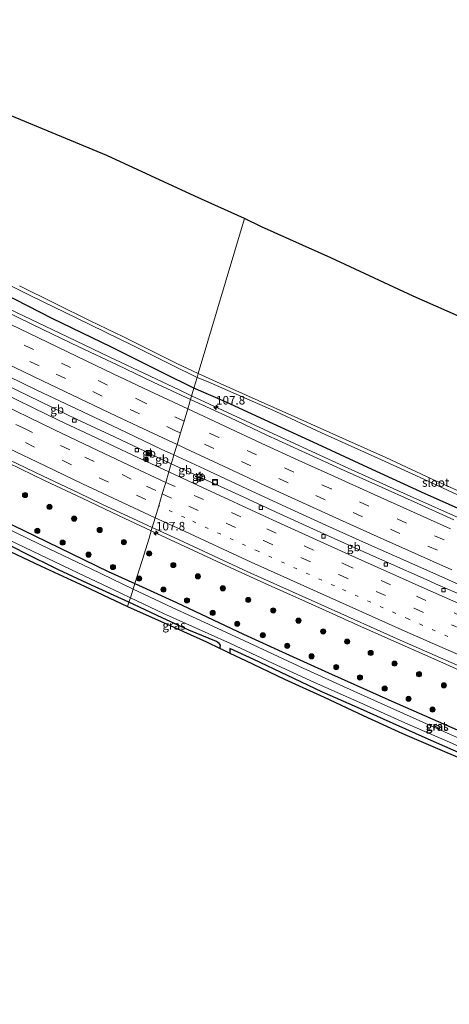
# Model space of a CAD drawing. Units: metres. Extents: x 169994 to 180003, y 447005 to 450001.
# Drawn here: x 171876 to 172002, y 447591 to 447879 of the extents above; entities that cross this region are included whole.
import ezdxf
from ezdxf.enums import TextEntityAlignment as Align

# ---------------------------------------------------------------- set-up
doc = ezdxf.new("R2010")
doc.units = ezdxf.units.M
doc.linetypes.add('VW-1-3_STREEP', pattern=[4, 1, -3])
doc.linetypes.add('VW-3-9_STREEP', pattern=[12, 3, -9])
doc.layers.get('0').update_dxf_attribs({"lineweight": 25})
for name, color, linetype, lineweight in [('B-ME-AM-KILOMETR-S-B1', 7, 'Continuous', 18), ('B-ME-BV-GELEIDECONSTRUCTIE-BARRIER-L-B1', 213, 'BV-STEPBARRIER', 18), ('B-ME-BV-GELEIDECONSTRUCTIE-GELEIDERAIL-L-B1', 213, 'BV-GELEIDERAIL', 18), ('B-ME-GR-BOOM-S-B1', 93, 'Continuous', 18), ('B-ME-IE-GRASLAND-GV-B6', 93, 'Continuous', 18), ('B-ME-IE-GRONDWERKLIJN-GROND_INGERICHT-GV-B6', 253, 'Continuous', 18), ('B-ME-IE-GRONDWERKLIJN-GROND_NIETINGERICHT-GV-B6', 253, 'Continuous', 18), ('B-ME-IE-HULPGEOMETRIE-L-B1', 53, 'Continuous', 18), ('B-ME-IE-INRICHTINGSELEMENT-S-B1', 253, 'Continuous', 18), ('B-ME-IE-MEUBILAIR_WEGMEUBILAIR-LICHTMAST-S-B1', 8, 'Continuous', 18), ('B-ME-OG-WATER-GV-B6', 153, 'Continuous', 18), ('B-ME-VH-VERH_SOORT-BITUMEN-GV-B6', 8, 'IE-TERREINAFSCHEIDING-NATUURLIJK-HOUTWAL', 18), ('B-ME-VH-VERH_SOORT-GV-B6', 8, 'Continuous', 18), ('B-ME-VV-KOLK-S-B1', 8, 'Continuous', 18), ('B-ME-VW-MARKERING-13STREEP-045-L-B1', 255, 'VW-1-3_STREEP', 18), ('B-ME-VW-MARKERING-39STREEP-015-L-B1', 255, 'VW-3-9_STREEP', 18), ('B-ME-VW-MARKERING-STREEP-015-L-B1', 7, 'Continuous', 18)]:
    doc.layers.add(name, color=color, linetype=linetype, lineweight=lineweight)
doc.layers.add('B-ME-GW-INSTEEKWATERGANG-L-B1', color=10, linetype='Continuous')
doc.layers.add('B-ME-KG-KADASTRAAL-OPNAMEDTMGRENS-L-B1', color=10, linetype='Continuous')
doc.styles.add('NLCS-ISO', font='NLCS-ISO.TTF')
doc.linetypes.add('BV-GELEIDERAIL', pattern='A,10,-3,[108,NLCS.SHX,S=1,R=0,X=0,Y=0],-3', length=16)
doc.linetypes.add('BV-STEPBARRIER', pattern='A,1,-1,[16,NLCS.SHX,S=1,R=0,X=-1,Y=0],1', length=3)
doc.linetypes.add('IE-TERREINAFSCHEIDING-NATUURLIJK-HOUTWAL', pattern='A,7,-1.5,[67,NLCS.SHX,S=0.75,R=45,X=0,Y=0],-1.5,7,-1.5,[70,NLCS.SHX,S=0.75,R=0,X=0,Y=0],-1.5', length=20)

# ---------------------------------------------------------------- blocks, each defined once
blk = doc.blocks.new('hecto')
for p, q in [((0, 0.625), (-0.625, 0)), ((0, -0.625), (0, 0.625)), ((-0.625, 0), (0.625, 0)), ((0.625, 0), (0, -0.625))]:
    blk.add_line(p, q)
blk = doc.blocks.new('boom')
h = blk.add_hatch(color=256)
edge = h.paths.add_edge_path()
edge.add_arc((0, 0), 0.75, 0, 360)
blk.add_circle((0, 0), 0.75)
blk = doc.blocks.new('kast')
blk.add_line((-0.75, -0.75), (0.75, 0.75))
blk.add_lwpolyline([(-0.75, 0.75), (0.75, 0.75), (0.75, -0.75), (-0.75, -0.75)], close=True)
blk = doc.blocks.new('lantaarnpaal')
for p, q in [((-0.75, 0), (-1.25, 0)), ((-0.88, 0.88), (-0.53, 0.53)), ((0, 0.75), (0, 1.25)), ((0.53, 0.53), (0.88, 0.88)), ((0.75, 0), (1.25, 0)), ((-0.53, -0.53), (-0.88, -0.88)), ((0, -0.75), (0, -1.25)), ((0.53, -0.53), (0.88, -0.88))]:
    blk.add_line(p, q)
blk.add_circle((0, 0), 0.75)
blk = doc.blocks.new('camera')
h = blk.add_hatch(color=256)
h.paths.add_polyline_path([(0.5, 0.5), (-0.5, 0.5), (0, 0)])
h.paths.add_polyline_path([(0, 0), (-0.5, -0.5), (0.5, -0.5)])
for p, q in [((-0.5, 0.5), (0.5, -0.5)), ((0.5, 0.5), (-0.5, -0.5))]:
    blk.add_line(p, q)
blk.add_lwpolyline([(-0.5, 0.5), (0.5, 0.5), (0.5, -0.5), (-0.5, -0.5)], close=True)
blk = doc.blocks.new('kolk')
blk.add_lwpolyline([(-0.5, -0.5), (0.5, -0.5), (0.5, 0.5), (-0.5, 0.5)], close=True)
blk = doc.blocks.new('put')
for p, q in [((0.75, 0.75), (-0.75, 0.75)), ((-0.75, 0.75), (-0.75, -0.75)), ((0.75, -0.75), (0.75, 0.75)), ((-0.75, -0.75), (0.75, -0.75))]:
    blk.add_line(p, q)
blk.add_lwpolyline([(-0.625, 0.625), (0.625, 0.625), (0.625, -0.625), (-0.625, -0.625)], close=True)

msp = doc.modelspace()

# ---------------------------------------------------------------- linework, layer by layer
at = {"layer": 'B-ME-BV-GELEIDECONSTRUCTIE-BARRIER-L-B1'}
for p, q in [((171912.89, 447752.562, 10.896), (171915.063, 447751.507, 10.906)), ((171915.063, 447751.507, 10.906), (171920.466, 447749.006, 10.923)), ((171927.428, 447745.778, 10.96), (171929.636, 447744.728, 10.959))]:
    msp.add_line(p, q, dxfattribs=at)
for points in [[(171853.9, 447780.968, 10.679), (171864.591, 447775.697, 10.706), (171875.38, 447770.456, 10.73), (171882.199, 447767.152, 10.771), (171893.005, 447761.928, 10.821), (171903.845, 447756.819, 10.86), (171911.095, 447753.409, 10.897), (171912.89, 447752.562, 10.896)], [(171920.466, 447749.006, 10.923), (171925.623, 447746.619, 10.939), (171927.428, 447745.778, 10.96)], [(171929.636, 447744.728, 10.959), (171940.205, 447739.863, 10.987), (171951.104, 447734.834, 11.025), (171962.028, 447729.894, 11.039), (171972.957, 447724.943, 11.08), (171983.915, 447720.058, 11.108), (171994.881, 447715.186, 11.145), (171998.552, 447713.551, 11.16), (172000.348, 447712.759, 11.167), (172003.994, 447711.132, 11.185)]]:
    msp.add_polyline3d(points, dxfattribs=at)
at = {"layer": 'B-ME-BV-GELEIDECONSTRUCTIE-GELEIDERAIL-L-B1'}
for points in [[(171765.585, 447802.864, 10.593), (171769.08, 447800.967, 10.591), (171772.687, 447799.189, 10.602), (171779.756, 447795.443, 10.575), (171790.437, 447790.061, 10.633), (171801.114, 447784.628, 10.687), (171811.859, 447779.207, 10.719), (171818.993, 447775.615, 10.732), (171829.715, 447770.282, 10.788), (171840.449, 447764.98, 10.822), (171851.136, 447759.729, 10.85), (171861.988, 447754.473, 10.889), (171872.789, 447749.246, 10.923), (171883.646, 447743.969, 10.968), (171894.421, 447738.91, 10.998), (171905.285, 447733.763, 11.044), (171914.592, 447729.375, 11.082)], [(171926.4, 447768.838, 10.453), (171922.761, 447770.588, 10.437), (171914.312, 447774.587, 10.421), (171902.285, 447780.263, 10.417), (171887.867, 447787.186, 10.352), (171870.967, 447795.201, 10.291)], [(171926.4, 447768.838, 10.453), (171940.872, 447762.127, 10.513), (171954.164, 447755.982, 10.525), (171971.095, 447748.161, 10.578), (171989.342, 447739.902, 10.643), (172006.407, 447732.306, 10.719), (172019.803, 447726.369, 10.743), (172028.212, 447722.816, 10.701), (172033.097, 447720.656, 10.75), (172041.658, 447716.993, 10.774), (172057.676, 447710.159, 10.783), (172074.799, 447702.844, 10.844), (172096.93, 447693.661, 10.967), (172108.682, 447688.882, 11.028), (172120.433, 447684.103, 11.089), (172139, 447676.603, 11.13), (172157.51, 447669.255, 11.204), (172176.133, 447662.004, 11.249), (172198.52, 447653.333, 11.36), (172205.372, 447650.422, 11.364)], [(171914.592, 447729.375, 11.082), (171914.959, 447729.202, 11.084), (171926.978, 447723.647, 11.119), (171937.868, 447718.628, 11.17), (171948.774, 447713.654, 11.207), (171959.713, 447708.717, 11.24), (171970.645, 447703.76, 11.262), (171971.868, 447703.206, 11.247), (171973.105, 447702.672, 11.257), (171974.296, 447702.112, 11.269), (171985.257, 447697.234, 11.303), (171996.235, 447692.353, 11.34), (172007.214, 447687.547, 11.374)]]:
    msp.add_polyline3d(points, dxfattribs=at)
at = {"layer": 'B-ME-GW-INSTEEKWATERGANG-L-B1'}
for points in [[(171927.076, 447771.101, 9.408), (171918.027, 447775.536, 9.388), (171902.994, 447783.018, 9.376), (171885.707, 447791.377, 9.335), (171867.598, 447800.632, 9.222), (171851.125, 447808.466, 9.154), (171834.647, 447816.999, 9.142), (171825.384, 447822.013, 9.073), (171820.27, 447824.617, 9.049), (171813.015, 447827.849, 8.848), (171811.169, 447828.447, 8.868), (171809.57, 447828.318, 9.02), (171807.762, 447828.418, 9.022), (171806.226, 447828.915, 9.053), (171804.87, 447829.831, 9.125), (171804.102, 447831.287, 9.032), (171803.705, 447832.867, 9.036), (171803.804, 447834.517, 9.072), (171804.143, 447835.755, 9.025), (171805.005, 447837.073, 9.18), (171806.136, 447838.207, 9.423), (171807.938, 447838.693, 9.717), (171810.149, 447838.464, 9.885)], [(171780.076, 447775.189, 8.741), (171781.087, 447776.026, 8.786), (171783.665, 447776.481, 8.74), (171786.137, 447775.218, 8.68), (171791.08, 447772.502, 8.662), (171797.921, 447768.896, 8.598), (171804.023, 447765.765, 8.661), (171817.274, 447759.405, 8.833), (171825.702, 447754.891, 8.734), (171839.031, 447748.351, 8.666), (171861.403, 447737.214, 8.675), (171880.603, 447727.928, 8.705), (171902.026, 447717.547, 8.787), (171909.844, 447713.976, 8.469)], [(171908.101, 447708.534, 7.618), (171897.188, 447713.506, 8.57), (171887.56, 447718.027, 8.551), (171877.285, 447723.063, 8.52), (171868.422, 447727.612, 8.453), (171857.716, 447732.509, 8.416), (171846.682, 447738.285, 8.299), (171836.343, 447742.969, 8.417), (171833.978, 447744.052, 8.661), (171830.512, 447745.873, 8.68), (171824.889, 447748.347, 8.734), (171813.782, 447753.734, 8.718), (171804.463, 447758.292, 8.701), (171794.993, 447763.088, 8.783), (171789.865, 447765.64, 8.792), (171781.251, 447769.94, 8.721), (171779.049, 447771.544, 8.593), (171779.538, 447774.112, 8.639)], [(172204.83, 447653.571, 10.247), (172199.078, 447655.566, 10.238), (172186.794, 447660.678, 10.132), (172173.764, 447666.064, 9.997), (172158.017, 447672.592, 9.895), (172141.558, 447679.14, 9.829), (172125.402, 447685.631, 9.78), (172108.956, 447692.154, 9.739), (172091.104, 447699.564, 9.678), (172073.687, 447706.205, 9.641), (172058.842, 447712.279, 9.629), (172045.378, 447718.165, 9.588), (172034.931, 447722.743, 9.547), (172029.578, 447725.169, 9.502), (172024.839, 447727.04, 9.646), (172017.755, 447730.074, 9.61), (172010.191, 447733.263, 9.593), (171994.616, 447740.193, 9.593), (171977.849, 447747.896, 9.493), (171963.155, 447754.68, 9.468), (171947.838, 447761.686, 9.444), (171936.292, 447767.056, 9.456), (171927.076, 447771.101, 9.408)], [(171909.844, 447713.976, 8.469), (171922.027, 447708.41, 8.877), (171941.518, 447699.244, 8.896), (171953.961, 447693.563, 8.928), (171966.404, 447687.882, 8.961), (171984.873, 447679.659, 9.012), (172006.397, 447670.224, 9.142), (172025.434, 447661.919, 9.212), (172047.687, 447652.26, 9.179), (172059.814, 447647.239, 9.213), (172071.941, 447642.217, 9.247), (172088.711, 447635.567, 9.397), (172105.097, 447628.545, 9.362), (172113.716, 447625.055, 9.451), (172122.458, 447621.479, 9.458), (172132.177, 447617.526, 9.488), (172142.76, 447613.269, 9.444), (172146.706, 447611.634, 9.463)], [(171934.765, 447695.017, 8.401), (171934.742, 447695.325, 8.382), (171934.811, 447695.978, 8.37), (171934.48, 447696.489, 8.406), (171933.695, 447697.021, 8.344), (171925.628, 447700.37, 8.546), (171917.808, 447704.002, 8.551), (171908.101, 447708.534, 7.618)], [(172122.801, 447613.751, 8.869), (172122.715, 447614.8, 8.903), (172114.275, 447618.113, 8.962), (172104.93, 447622.088, 8.981), (172096.421, 447625.557, 8.959), (172086.599, 447629.656, 8.964), (172076.432, 447633.692, 8.995), (172066.941, 447637.591, 8.971), (172056.309, 447642.136, 8.936), (172046.22, 447646.431, 8.946), (172035.254, 447651.184, 8.872), (172027.268, 447654.659, 8.816), (172016.385, 447659.455, 8.799), (172005.218, 447664.224, 8.808), (171995.48, 447668.543, 8.79), (171985.262, 447673.133, 8.756), (171974.825, 447677.755, 8.706), (171964.401, 447682.391, 8.696), (171954.386, 447687.089, 8.603), (171944.585, 447691.796, 8.534), (171937.552, 447695.035, 8.419), (171937.572, 447693.678, 8.443)]]:
    msp.add_polyline3d(points, dxfattribs=at)
at = {"layer": 'B-ME-IE-GRASLAND-GV-B6'}
for points in [[(171866.186, 447804.62, 7.455), (171879.432, 447798.013, 7.455), (171892.872, 447791.483, 7.435), (171909.252, 447783.563, 7.435), (171920.521, 447777.861, 7.435), (171928.006, 447774.209, 7.398), (171927.076, 447771.101, 9.408), (171918.027, 447775.536, 9.388), (171902.994, 447783.018, 9.376), (171885.707, 447791.377, 9.335), (171867.598, 447800.632, 9.222)], [(172010.191, 447733.263, 9.593), (171994.616, 447740.193, 9.593), (171977.849, 447747.896, 9.493), (171963.155, 447754.68, 9.468), (171947.838, 447761.686, 9.444), (171936.292, 447767.056, 9.456), (171927.076, 447771.101, 9.408), (171928.006, 447774.209, 7.398), (171931.236, 447772.933, 7.39), (171939.399, 447769.319, 7.366), (171950.966, 447764.288, 7.366), (171964.348, 447758.045, 7.394), (171980.812, 447750.64, 7.451), (171994.237, 447744.441, 7.447), (172008.1, 447738.03, 7.471)], [(172002.978, 447732.604, 9.827), (171991.382, 447737.833, 9.813), (171980.958, 447742.535, 9.789), (171969.889, 447747.521, 9.751), (171958.639, 447752.67, 9.714), (171948.331, 447757.387, 9.695), (171937.521, 447762.464, 9.629), (171926.074, 447767.75, 9.613), (171927.076, 447771.101, 9.408), (171936.292, 447767.056, 9.456), (171947.838, 447761.686, 9.444), (171963.155, 447754.68, 9.468), (171977.849, 447747.896, 9.493), (171994.616, 447740.193, 9.593), (172010.191, 447733.263, 9.593)], [(171873.279, 447750.066, 10.194), (171882.833, 447745.43, 10.237), (171893.31, 447740.451, 10.264), (171900.381, 447737.124, 10.303), (171910.692, 447732.309, 10.342), (171914.882, 447730.342, 10.356)], [(171861.403, 447737.214, 8.675), (171880.603, 447727.928, 8.705), (171902.026, 447717.547, 8.787), (171909.844, 447713.976, 8.469)], [(171914.882, 447730.342, 10.356), (171914.706, 447729.756, 10.274), (171914.592, 447729.375, 11.082), (171913.965, 447727.28, 9.989), (171911.998, 447720.704, 9.522), (171909.844, 447713.976, 8.469), (171902.026, 447717.547, 8.787), (171880.603, 447727.928, 8.705), (171861.403, 447737.214, 8.675)], [(171909.844, 447713.976, 8.469), (171909.321, 447712.342, 8.214), (171896.819, 447718.343, 8.275), (171884.821, 447724.11, 8.264), (171872.156, 447730.244, 8.227)], [(172006.397, 447670.224, 9.142), (171984.873, 447679.659, 9.012), (171966.404, 447687.882, 8.961), (171953.961, 447693.563, 8.928), (171941.518, 447699.244, 8.896), (171922.027, 447708.41, 8.877), (171909.844, 447713.976, 8.469), (171911.998, 447720.704, 9.522), (171913.965, 447727.28, 9.989), (171914.706, 447729.756, 10.274), (171914.882, 447730.342, 10.356), (171921.341, 447727.452, 10.39), (171942.869, 447717.454, 10.489), (171965.177, 447707.417, 10.535), (171987.324, 447697.427, 10.599), (172009.31, 447687.805, 10.67)], [(171870.97, 447727.771, 8.195), (171893.205, 447717.084, 8.207), (171905.684, 447711.162, 8.248), (171908.513, 447709.819, 7.819), (171908.101, 447708.534, 7.618), (171897.188, 447713.506, 8.57), (171887.56, 447718.027, 8.551), (171877.285, 447723.063, 8.52), (171868.422, 447727.612, 8.453)], [(171868.422, 447727.612, 8.453), (171877.285, 447723.063, 8.52), (171887.56, 447718.027, 8.551), (171897.188, 447713.506, 8.57), (171908.101, 447708.534, 7.618), (171907.696, 447707.268, 7.42), (171895.096, 447713.183, 7.42), (171882.464, 447719.112, 7.42), (171869.831, 447725.042, 7.42)], [(172010.826, 447665.956, 8.291), (171996.716, 447672.26, 8.206), (171982.605, 447678.564, 8.222), (171970.801, 447683.909, 8.216), (171958.996, 447689.254, 8.21), (171945.821, 447695.374, 8.279), (171932.645, 447701.494, 8.249), (171920.731, 447707.035, 8.267), (171909.321, 447712.342, 8.214), (171909.844, 447713.976, 8.469), (171922.027, 447708.41, 8.877), (171941.518, 447699.244, 8.896), (171953.961, 447693.563, 8.928), (171966.404, 447687.882, 8.961), (171984.873, 447679.659, 9.012), (172006.397, 447670.224, 9.142)], [(172005.218, 447664.224, 8.808), (171995.48, 447668.543, 8.79), (171985.262, 447673.133, 8.756), (171974.825, 447677.755, 8.706), (171964.401, 447682.391, 8.696), (171954.386, 447687.089, 8.603), (171944.585, 447691.796, 8.534), (171937.552, 447695.035, 8.419), (171937.572, 447693.678, 8.443), (171935.455, 447694.688, 7.856), (171934.765, 447695.017, 8.401), (171934.742, 447695.325, 8.382), (171934.811, 447695.978, 8.37), (171934.48, 447696.489, 8.406), (171933.695, 447697.021, 8.344), (171925.628, 447700.37, 8.546), (171917.808, 447704.002, 8.551), (171908.101, 447708.534, 7.618), (171908.513, 447709.819, 7.819), (171918.162, 447705.239, 8.289), (171937.767, 447696.428, 8.236), (171950.02, 447690.756, 8.274), (171962.272, 447685.083, 8.213), (171975.495, 447679.203, 8.243), (171988.718, 447673.323, 8.173), (172001.08, 447667.916, 8.26), (172013.442, 447662.509, 8.248)], [(171934.765, 447695.017, 8.401), (171930.756, 447696.931, 7.42), (171919.237, 447702.122, 7.42), (171907.696, 447707.268, 7.42), (171908.101, 447708.534, 7.618), (171917.808, 447704.002, 8.551), (171925.628, 447700.37, 8.546), (171933.695, 447697.021, 8.344), (171934.48, 447696.489, 8.406), (171934.811, 447695.978, 8.37), (171934.742, 447695.325, 8.382), (171934.765, 447695.017, 8.401)], [(171997.327, 447672.831, 8.805), (171997.165, 447672.473, 8.344), (171998.853, 447671.587, 8.205), (171999.054, 447672.136, 8.857), (171997.327, 447672.831, 8.805)]]:
    msp.add_polyline3d(points, dxfattribs=at)
at = {"layer": 'B-ME-IE-GRONDWERKLIJN-GROND_INGERICHT-GV-B6'}
for points in [[(171867.598, 447800.632, 9.222), (171885.707, 447791.377, 9.335), (171902.994, 447783.018, 9.376), (171918.027, 447775.536, 9.388), (171927.076, 447771.101, 9.408), (171926.074, 447767.75, 9.613), (171915.203, 447772.866, 9.56), (171904.612, 447777.877, 9.537), (171893.496, 447783.181, 9.502), (171882.903, 447788.255, 9.465), (171872.317, 447793.4, 9.434)], [(172011.232, 447660.239, 7.42), (171999.611, 447665.203, 7.42), (171988.012, 447670.217, 7.42), (171976.505, 447675.44, 7.42), (171965.076, 447680.835, 7.42), (171953.561, 447686.039, 7.42), (171942.159, 447691.488, 7.42), (171937.572, 447693.678, 8.443), (171937.552, 447695.035, 8.419), (171944.585, 447691.796, 8.534), (171954.386, 447687.089, 8.603), (171964.401, 447682.391, 8.696), (171974.825, 447677.755, 8.706), (171985.262, 447673.133, 8.756), (171995.48, 447668.543, 8.79), (172005.218, 447664.224, 8.808)]]:
    msp.add_polyline3d(points, dxfattribs=at)
at = {"layer": 'B-ME-IE-GRONDWERKLIJN-GROND_NIETINGERICHT-GV-B6'}
for points in [[(171865.563, 447853.923, 12.789), (171901.64, 447839.078, 12.837), (171927.359, 447827.158, 12.833), (171941.892, 447820.623, 12.785), (171928.356, 447775.376, 7.596), (171922.111, 447778.326, 7.612), (171912.382, 447783.143, 7.499), (171906.529, 447786.074, 7.499), (171896.772, 447790.777, 7.471), (171886.52, 447795.77, 7.467), (171876.136, 447800.977, 7.467)], [(172008.798, 447739.013, 7.451), (171996.699, 447744.5, 7.455), (171983.15, 447750.846, 7.459), (171970.439, 447756.475, 7.423), (171957.444, 447762.328, 7.439), (171945.796, 447767.456, 7.463), (171934.766, 447772.48, 7.552), (171928.356, 447775.376, 7.596), (171941.892, 447820.623, 12.785), (171946.783, 447818.189, 12.837), (171967.049, 447809.156, 12.842), (171991.112, 447797.918, 12.825), (172020.006, 447785.236, 12.845)]]:
    msp.add_polyline3d(points, dxfattribs=at)
at = {"layer": 'B-ME-IE-HULPGEOMETRIE-L-B1'}
msp.add_polyline3d([(171907.696, 447707.268, 7.42), (171908.101, 447708.534, 7.618), (171908.513, 447709.819, 7.819), (171909.321, 447712.342, 8.214), (171909.844, 447713.976, 8.469), (171911.998, 447720.704, 9.522), (171913.965, 447727.28, 9.989), (171914.592, 447729.375, 11.082), (171914.706, 447729.756, 10.274), (171914.882, 447730.342, 10.356), (171915.744, 447733.225, 10.327), (171916.794, 447736.734, 10.284), (171917.845, 447740.245, 10.041), (171918.836, 447743.559, 10.163), (171919.745, 447746.599, 10.095), (171920.152, 447747.957, 10.067), (171920.181, 447748.054, 10.067), (171920.363, 447748.662, 9.992), (171920.466, 447749.006, 10.923), (171920.793, 447750.1, 10.033), (171921.234, 447751.571, 10.012), (171922.14, 447754.603, 9.969), (171923.152, 447757.985, 9.872), (171924.189, 447761.449, 9.787), (171925.261, 447765.035, 9.682), (171926.074, 447767.75, 9.613), (171927.076, 447771.101, 9.408), (171928.006, 447774.209, 7.398), (171928.356, 447775.376, 7.596), (171941.892, 447820.623, 12.785)], dxfattribs=at)
at = {"layer": 'B-ME-KG-KADASTRAAL-OPNAMEDTMGRENS-L-B1'}
for points in [[(171941.892, 447820.623, 12.785), (171927.359, 447827.158, 12.833), (171901.64, 447839.078, 12.837), (171865.563, 447853.923, 12.789), (171847.832, 447862.48, 12.632), (171826.787, 447872.565, 12.458), (171822.178, 447878.725, 7.861)], [(172294.259, 447675.556, 13.594), (172275.04, 447682.215, 13.594), (172235.295, 447696.968, 13.385), (172191.413, 447714.527, 13.217), (172154.196, 447730.239, 13.225), (172150.342, 447732.314, 13.184), (172148.684, 447732.939, 13.184), (172142.792, 447735.177, 13.234), (172114.334, 447744.204, 13.393), (172067.59, 447763.102, 13.062), (172020.006, 447785.236, 12.845), (171991.112, 447797.918, 12.825), (171967.049, 447809.156, 12.842), (171946.783, 447818.189, 12.837), (171941.892, 447820.623, 12.785)], [(171869.831, 447725.042, 7.42), (171882.464, 447719.112, 7.42), (171895.096, 447713.183, 7.42), (171907.696, 447707.268, 7.42)], [(171907.696, 447707.268, 7.42), (171919.237, 447702.122, 7.42), (171930.756, 447696.931, 7.42), (171934.765, 447695.017, 8.401), (171935.455, 447694.688, 7.856), (171937.572, 447693.678, 8.443), (171942.159, 447691.488, 7.42), (171953.561, 447686.039, 7.42), (171965.076, 447680.835, 7.42), (171976.505, 447675.44, 7.42), (171988.012, 447670.217, 7.42), (171999.611, 447665.203, 7.42), (172011.232, 447660.239, 7.42)]]:
    msp.add_polyline3d(points, dxfattribs=at)
at = {"layer": 'B-ME-OG-WATER-GV-B6'}
for points in [[(171928.006, 447774.209, 7.398), (171920.521, 447777.861, 7.435), (171909.252, 447783.563, 7.435), (171892.872, 447791.483, 7.435), (171879.432, 447798.013, 7.455), (171866.186, 447804.62, 7.455)], [(171876.136, 447800.977, 7.467), (171886.52, 447795.77, 7.467), (171896.772, 447790.777, 7.471), (171906.529, 447786.074, 7.499), (171912.382, 447783.143, 7.499), (171922.111, 447778.326, 7.612), (171928.356, 447775.376, 7.596), (171928.006, 447774.209, 7.398)], [(171928.006, 447774.209, 7.398), (171928.356, 447775.376, 7.596), (171934.766, 447772.48, 7.552), (171945.796, 447767.456, 7.463), (171957.444, 447762.328, 7.439), (171970.439, 447756.475, 7.423), (171983.15, 447750.846, 7.459), (171996.699, 447744.5, 7.455), (172008.798, 447739.013, 7.451)], [(172008.1, 447738.03, 7.471), (171994.237, 447744.441, 7.447), (171980.812, 447750.64, 7.451), (171964.348, 447758.045, 7.394), (171950.966, 447764.288, 7.366), (171939.399, 447769.319, 7.366), (171931.236, 447772.933, 7.39), (171928.006, 447774.209, 7.398)], [(171872.156, 447730.244, 8.227), (171884.821, 447724.11, 8.264), (171896.819, 447718.343, 8.275), (171909.321, 447712.342, 8.214), (171908.513, 447709.819, 7.819), (171905.684, 447711.162, 8.248), (171893.205, 447717.084, 8.207), (171870.97, 447727.771, 8.195)], [(172013.442, 447662.509, 8.248), (172001.08, 447667.916, 8.26), (171988.718, 447673.323, 8.173), (171975.495, 447679.203, 8.243), (171962.272, 447685.083, 8.213), (171950.02, 447690.756, 8.274), (171937.767, 447696.428, 8.236), (171918.162, 447705.239, 8.289), (171908.513, 447709.819, 7.819), (171909.321, 447712.342, 8.214), (171920.731, 447707.035, 8.267), (171932.645, 447701.494, 8.249), (171945.821, 447695.374, 8.279), (171958.996, 447689.254, 8.21), (171970.801, 447683.909, 8.216), (171982.605, 447678.564, 8.222), (171996.716, 447672.26, 8.206), (172010.826, 447665.956, 8.291)]]:
    msp.add_polyline3d(points, dxfattribs=at)
at = {"layer": 'B-ME-VH-VERH_SOORT-BITUMEN-GV-B6'}
for points in [[(171872.317, 447793.4, 9.434), (171882.903, 447788.255, 9.465), (171893.496, 447783.181, 9.502), (171904.612, 447777.877, 9.537), (171915.203, 447772.866, 9.56), (171926.074, 447767.75, 9.613), (171925.261, 447765.035, 9.682), (171924.189, 447761.449, 9.787), (171923.152, 447757.985, 9.872), (171922.14, 447754.603, 9.969), (171921.234, 447751.571, 10.012), (171920.793, 447750.1, 10.033), (171920.466, 447749.006, 10.923), (171920.363, 447748.662, 9.992), (171920.181, 447748.054, 10.067), (171920.152, 447747.957, 10.067), (171919.745, 447746.599, 10.095), (171918.836, 447743.559, 10.163), (171917.845, 447740.245, 10.041), (171916.794, 447736.734, 10.284), (171915.744, 447733.225, 10.327), (171914.882, 447730.342, 10.356), (171910.692, 447732.309, 10.342), (171900.381, 447737.124, 10.303), (171893.31, 447740.451, 10.264), (171882.833, 447745.43, 10.237), (171873.279, 447750.066, 10.194)], [(172009.31, 447687.805, 10.67), (171987.324, 447697.427, 10.599), (171965.177, 447707.417, 10.535), (171942.869, 447717.454, 10.489), (171921.341, 447727.452, 10.39), (171914.882, 447730.342, 10.356), (171915.744, 447733.225, 10.327), (171916.794, 447736.734, 10.284), (171917.845, 447740.245, 10.041), (171918.836, 447743.559, 10.163), (171919.745, 447746.599, 10.095), (171920.152, 447747.957, 10.067), (171920.181, 447748.054, 10.067), (171920.363, 447748.662, 9.992), (171920.466, 447749.006, 10.923), (171920.793, 447750.1, 10.033), (171921.234, 447751.571, 10.012), (171922.14, 447754.603, 9.969), (171923.152, 447757.985, 9.872), (171924.189, 447761.449, 9.787), (171925.261, 447765.035, 9.682), (171926.074, 447767.75, 9.613), (171937.521, 447762.464, 9.629), (171948.331, 447757.387, 9.695), (171958.639, 447752.67, 9.714), (171969.889, 447747.521, 9.751), (171980.958, 447742.535, 9.789), (171991.382, 447737.833, 9.813), (172002.978, 447732.604, 9.827)]]:
    msp.add_polyline3d(points, dxfattribs=at)
at = {"layer": 'B-ME-VH-VERH_SOORT-GV-B6'}
msp.add_polyline3d([(171997.327, 447672.831, 8.805), (171999.054, 447672.136, 8.857), (171998.853, 447671.587, 8.205), (171997.165, 447672.473, 8.344), (171997.327, 447672.831, 8.805)], dxfattribs=at)
at = {"layer": 'B-ME-VW-MARKERING-13STREEP-045-L-B1'}
msp.add_polyline3d([(172261.9897, 447594.6011, 11.2529), (172259.104, 447595.634, 11.256), (172235.427, 447604.226, 11.217), (172213.429, 447612.372, 11.194), (172189.876, 447621.258, 11.159), (172167.877, 447629.72, 11.093), (172144.583, 447638.786, 11.007), (172122.773, 447647.454, 10.913), (172101.141, 447656.151, 10.855), (172078.167, 447665.608, 10.782), (172056.429, 447674.714, 10.711), (172033.779, 447684.392, 10.631), (172012.224, 447693.723, 10.556), (171989.672, 447703.635, 10.492), (171968.097, 447713.318, 10.436), (171945.803, 447723.408, 10.386), (171924.4, 447733.238, 10.302), (171916.794, 447736.734, 10.284)], dxfattribs=at)
at = {"layer": 'B-ME-VW-MARKERING-39STREEP-015-L-B1'}
for points in [[(171924.189, 447761.449, 9.787), (171912.701, 447766.817, 9.754), (171901.851, 447771.982, 9.712), (171891.043, 447777.101, 9.668), (171880.227, 447782.346, 9.63), (171869.445, 447787.637, 9.604)], [(171923.152, 447757.985, 9.872), (171921.926, 447758.556, 9.868), (171911.134, 447763.589, 9.834), (171900.271, 447768.765, 9.789), (171889.556, 447773.878, 9.744), (171881.824, 447777.576, 9.759), (171871.535, 447782.589, 9.716)], [(171864.25, 447765.712, 10.041), (171877.229, 447759.441, 10.081), (171895.227, 447750.935, 10.025), (171913.224, 447742.429, 9.968), (171917.845, 447740.245, 10.041)], [(172011.184, 447721.897, 10.052), (172000.132, 447726.747, 10.025), (171989.157, 447731.67, 9.998), (171978.164, 447736.584, 9.975), (171967.173, 447741.65, 9.924), (171956.262, 447746.543, 9.916), (171945.308, 447751.621, 9.877), (171934.384, 447756.634, 9.825), (171924.189, 447761.449, 9.787)], [(171867.05, 447760.394, 10.127), (171877.831, 447755.172, 10.145), (171888.623, 447750.004, 10.189), (171899.413, 447744.86, 10.227), (171910.272, 447739.781, 10.264), (171916.794, 447736.734, 10.284)], [(172009.152, 447718.849, 10.135), (171998.182, 447723.696, 10.096), (171987.235, 447728.603, 10.062), (171976.336, 447733.502, 10.038), (171965.379, 447738.436, 10.005), (171954.575, 447743.415, 9.985), (171943.686, 447748.404, 9.946), (171932.873, 447753.461, 9.903), (171923.152, 447757.985, 9.872)], [(171918.836, 447743.559, 10.163), (171927.111, 447739.757, 10.179), (171948.389, 447729.929, 10.243), (171970.822, 447719.739, 10.296), (171992.1, 447710.262, 10.352), (172014.754, 447700.251, 10.437), (172036.049, 447691.037, 10.509), (172058.842, 447681.272, 10.578), (172080.939, 447672.041, 10.639), (172103.306, 447662.788, 10.7), (172125.041, 447654.023, 10.767), (172148.327, 447644.793, 10.849), (172170.373, 447636.201, 10.933), (172192.799, 447627.587, 11.001), (172215.774, 447618.922, 11.046), (172238.155, 447610.638, 11.094), (172261.472, 447602.153, 11.11), (172264.1656, 447601.192, 11.1092)], [(171917.845, 447740.245, 10.041), (171925.553, 447736.637, 10.234), (171947.416, 447726.544, 10.321), (171969.388, 447716.592, 10.371), (171991.364, 447706.762, 10.438), (172013.414, 447697.052, 10.504), (172035.518, 447687.465, 10.58), (172057.688, 447678.029, 10.654), (172079.903, 447668.681, 10.705), (172102.21, 447659.552, 10.767), (172124.556, 447650.517, 10.849), (172146.978, 447641.621, 10.93), (172169.424, 447632.889, 11.013), (172191.916, 447624.252, 11.082), (172214.491, 447615.722, 11.112), (172237.092, 447607.358, 11.164), (172259.733, 447599.099, 11.169), (172263.0801, 447597.9031, 11.1701)]]:
    msp.add_polyline3d(points, dxfattribs=at)
at = {"layer": 'B-ME-VW-MARKERING-STREEP-015-L-B1'}
for points in [[(171870.999, 447790.903, 9.506), (171881.498, 447785.833, 9.542), (171892.946, 447780.306, 9.578), (171903.486, 447775.252, 9.619), (171914.027, 447770.277, 9.647), (171925.261, 447765.035, 9.682)], [(171868.561, 447776.623, 9.853), (171881.2, 447770.527, 9.851), (171894.597, 447764.164, 9.92), (171905.111, 447759.15, 9.951), (171917.545, 447753.289, 10.004), (171921.234, 447751.571, 10.012)], [(171871.942, 447778.477, 9.799), (171882.881, 447773.236, 9.818), (171893.612, 447768.088, 9.86), (171904.414, 447762.939, 9.902), (171915.253, 447757.824, 9.946), (171922.14, 447754.603, 9.969)], [(171870.578, 447769.993, 9.938), (171880.086, 447765.373, 9.958), (171887.748, 447761.651, 9.979), (171898.496, 447756.595, 10.018), (171909.274, 447751.469, 10.057), (171919.745, 447746.599, 10.095)], [(171867.842, 447767.876, 9.987), (171878.74, 447762.584, 10.019), (171886.391, 447758.929, 10.053), (171897.198, 447753.767, 10.077), (171908.084, 447748.609, 10.126), (171918.836, 447743.559, 10.163)], [(171925.261, 447765.035, 9.682), (171936.139, 447759.938, 9.73), (171946.953, 447754.926, 9.773), (171957.571, 447750.068, 9.808), (171968.182, 447745.22, 9.82), (171979.744, 447739.957, 9.863), (171990.344, 447735.205, 9.888), (172001.996, 447729.97, 9.915)], [(171872.654, 447753.634, 10.175), (171883.582, 447748.383, 10.217), (171894.553, 447743.121, 10.255), (171906.421, 447737.562, 10.293), (171915.744, 447733.225, 10.327)], [(171922.14, 447754.603, 9.969), (171926.073, 447752.763, 9.982), (171936.964, 447747.711, 10.024), (171947.833, 447742.675, 10.055), (171958.69, 447737.655, 10.092), (171969.646, 447732.679, 10.115), (171980.553, 447727.752, 10.148), (171991.478, 447722.871, 10.174), (172002.427, 447718.002, 10.231)], [(172013.054, 447709.932, 10.282), (172001.433, 447715.042, 10.272), (171989.818, 447720.212, 10.23), (171977.251, 447725.83, 10.193), (171965.644, 447731.072, 10.159), (171954.083, 447736.322, 10.12), (171942.558, 447741.663, 10.086), (171930.054, 447747.463, 10.031), (171921.234, 447751.571, 10.012)], [(171919.745, 447746.599, 10.095), (171928.27, 447742.595, 10.117), (171950.177, 447732.501, 10.182), (171972.28, 447722.464, 10.23), (171994.483, 447712.552, 10.291), (172016.66, 447702.795, 10.369), (172037.522, 447693.76, 10.438), (172060.015, 447684.162, 10.499), (172082.199, 447674.843, 10.571), (172104.763, 447665.56, 10.642), (172126.974, 447656.614, 10.694), (172149.392, 447647.704, 10.761), (172172.344, 447638.739, 10.851), (172193.881, 447630.483, 10.928), (172216.923, 447621.79, 10.996), (172239.922, 447613.277, 11.03), (172262.637, 447605.005, 11.038), (172265.1312, 447604.1196, 11.0375)], [(172260.8208, 447591.0605, 11.3001), (172257.622, 447592.203, 11.303), (172234.07, 447600.795, 11.282), (172212.137, 447608.897, 11.257), (172188.697, 447617.761, 11.221), (172166.861, 447626.147, 11.156), (172143.481, 447635.24, 11.072), (172121.69, 447643.916, 10.985), (172099.915, 447652.69, 10.913), (172076.934, 447662.131, 10.842), (172054.9, 447671.387, 10.763), (172032.73, 447680.838, 10.688), (172010.67, 447690.429, 10.624), (171988.696, 447700.071, 10.556), (171966.761, 447709.873, 10.489), (171943.819, 447720.254, 10.452), (171923.25, 447729.764, 10.352), (171915.744, 447733.225, 10.327)]]:
    msp.add_polyline3d(points, dxfattribs=at)

# ---------------------------------------------------------------- block references
at = {"layer": 'B-ME-AM-KILOMETR-S-B1', "rotation": 90}
for p in [(171933.532, 447765.512, 9.686), (171915.984, 447728.719, 10.287)]:
    msp.add_blockref('hecto', p, dxfattribs=at)
at = {"layer": 'B-ME-GR-BOOM-S-B1', "rotation": 90}
for p in [(171877.734, 447739.849, 9.579), (171884.888, 447736.383, 9.689), (171892.08, 447732.947, 9.632), (171881.334, 447729.38, 8.862), (171899.543, 447729.636, 9.543), (171906.628, 447726.098, 9.682), (171888.729, 447725.962, 8.76), (171896.307, 447722.43, 8.682), (171913.986, 447722.731, 9.656), (171903.428, 447718.799, 8.805), (171921.052, 447719.396, 9.625), (171911.075, 447715.457, 8.789), (171928.244, 447716.091, 9.764), (171918.157, 447712.22, 8.749), (171935.52, 447712.594, 9.785), (171925.042, 447709.069, 8.883), (171942.943, 447709.209, 9.771), (171950.243, 447706.134, 9.659), (171932.556, 447705.423, 8.93), (171957.608, 447703.147, 9.894), (171939.734, 447702.223, 8.973), (171947.217, 447698.881, 8.98), (171964.815, 447699.995, 10.008), (171954.334, 447695.79, 9.1), (171971.828, 447697.021, 10.029), (171961.452, 447692.733, 9.108), (171978.709, 447693.726, 10.062), (171968.652, 447689.589, 9.224), (171985.702, 447690.599, 10.044), (171975.583, 447686.551, 9.28), (171992.827, 447687.502, 10.109), (171982.796, 447683.313, 9.239), (172000.109, 447684.252, 10.183), (171989.773, 447680.309, 9.221), (171996.786, 447677.179, 9.294)]:
    msp.add_blockref('boom', p, dxfattribs=at)
at = {"layer": 'B-ME-IE-INRICHTINGSELEMENT-S-B1', "rotation": 90}
for name, p in [('kast', (171913.899, 447752.094, 9.993)), ('camera', (171913.226, 447750.156, 9.974)), ('camera', (171914.046, 447752.01, 9.996)), ('put', (171933.239, 447743.608, 10.069))]:
    msp.add_blockref(name, p, dxfattribs=at)
at = {"layer": 'B-ME-IE-MEUBILAIR_WEGMEUBILAIR-LICHTMAST-S-B1', "rotation": 90}
msp.add_blockref('lantaarnpaal', (171928.653, 447745.222, 10.056), dxfattribs=at)
at = {"layer": 'B-ME-VV-KOLK-S-B1', "rotation": 90}
for p in [(171892.139, 447761.63, 9.828), (171910.399, 447752.95, 9.902), (171928.622, 447744.425, 9.98), (171946.633, 447736.17, 10.04), (171964.914, 447727.787, 10.067), (171983.156, 447719.522, 10.104), (171999.964, 447712.051, 10.167)]:
    msp.add_blockref('kolk', p, dxfattribs=at)

# ---------------------------------------------------------------- texts
at = {"layer": 'B-ME-AM-KILOMETR-S-B1', "ltscale": 0.2, "style": 'NLCS-ISO'}
for p in [(171933.532, 447765.512, 9.686), (171915.984, 447728.719, 10.287)]:
    msp.add_text('107.8', height=2.5, dxfattribs=at).set_placement(p, align=Align.BOTTOM_LEFT)
at = {"layer": 'B-ME-BV-GELEIDECONSTRUCTIE-BARRIER-L-B1', "ltscale": 0.2, "style": 'NLCS-ISO'}
for p in [(171887.1131, 447764.8739), (171913.9765, 447752.0345), (171917.7645, 447750.2565), (171924.5057, 447747.1343), (171928.532, 447745.253), (171973.762, 447724.6948)]:
    msp.add_text('gb', height=2.5, dxfattribs=at).set_placement(p, align=Align.MIDDLE_CENTER)
at = {"layer": 'B-ME-IE-GRASLAND-GV-B6', "ltscale": 0.2, "style": 'NLCS-ISO'}
for p in [(171921.2535, 447701.7755), (171998.1095, 447672.209)]:
    msp.add_text('gras', height=2.5, dxfattribs=at).set_placement(p, align=Align.MIDDLE_CENTER)
at = {"layer": 'B-ME-OG-WATER-GV-B6', "ltscale": 0.2, "style": 'NLCS-ISO'}
msp.add_text('sloot', height=2.5, dxfattribs=at).set_placement((171997.6864, 447743.5183), align=Align.MIDDLE_CENTER)
at = {"layer": 'B-ME-VH-VERH_SOORT-GV-B6', "ltscale": 0.2, "style": 'NLCS-ISO'}
msp.add_text('grst', height=2.5, dxfattribs=at).set_placement((171997.9452, 447672.3716), align=Align.MIDDLE_CENTER)

doc.saveas('drawing.dxf')
